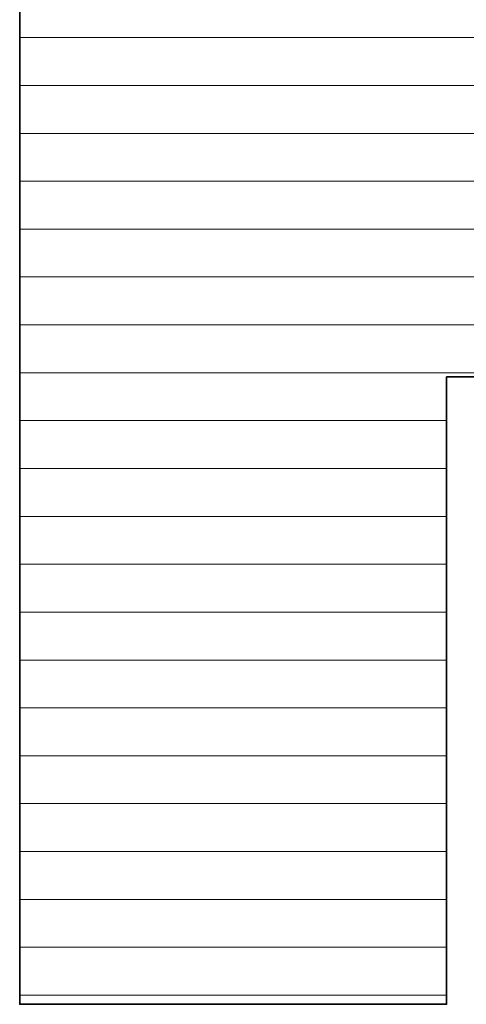
# Model space of a CAD drawing. Units: millimetres. Extents: x 59 to 11996, y 24 to 8424.
# Drawn here: x 8757 to 8822, y 370 to 514 of the extents above; entities that cross this region are included whole.
import ezdxf

# ---------------------------------------------------------------- set-up
doc = ezdxf.new("R2010")
doc.units = ezdxf.units.MM
doc.header["$MEASUREMENT"] = 0
doc.layers.add('(1) Shape lines', color=7, linetype='Continuous', lineweight=35)
doc.layers.add('(9) Sheet', color=7, linetype='Continuous', lineweight=35)

# ---------------------------------------------------------------- blocks, each defined once
blk = doc.blocks.new('HATCH_1378_2e12cfc0-8be6-427d-b2fa-d2b26f05f86d')
at = {"layer": '(1) Shape lines', "color": 0, "lineweight": 9}
for p, q in [((8768.02, 511), (8756.56, 511)), ((8769.92, 504), (8756.56, 504)), ((8771.83, 497), (8756.56, 497)), ((8773.74, 490), (8756.56, 490)), ((8775.64, 483), (8756.56, 483)), ((8777.55, 476), (8756.56, 476)), ((8779.46, 469), (8756.56, 469)), ((8781.36, 462), (8756.56, 462)), ((8783.27, 455), (8756.56, 455)), ((8785.18, 448), (8756.56, 448)), ((8787.09, 441), (8756.56, 441)), ((8788.99, 434), (8756.56, 434)), ((8790.9, 427), (8756.56, 427)), ((8792.81, 420), (8756.56, 420)), ((8794.71, 413), (8756.56, 413)), ((8796.62, 406), (8756.56, 406)), ((8798.53, 399), (8756.56, 399)), ((8800.43, 392), (8756.56, 392)), ((8802.34, 385), (8756.56, 385)), ((8804.25, 378), (8756.56, 378)), ((8806.16, 371), (8756.56, 371))]:
    blk.add_line(p, q, dxfattribs=at)
blk = doc.blocks.new('HATCH_1379_aeb45075-fc90-415d-82d1-bada030b8053')
at = {"layer": '(1) Shape lines', "color": 0, "lineweight": 9}
for p, q in [((8806.52, 511), (8768.02, 511)), ((8806.52, 504), (8769.92, 504)), ((8806.52, 497), (8771.83, 497)), ((8806.52, 490), (8773.74, 490)), ((8806.52, 483), (8775.64, 483)), ((8806.52, 476), (8777.55, 476)), ((8806.52, 469), (8779.46, 469)), ((8806.52, 462), (8781.36, 462)), ((8806.52, 455), (8783.27, 455)), ((8806.52, 448), (8785.18, 448)), ((8806.52, 441), (8787.09, 441)), ((8806.52, 434), (8788.99, 434)), ((8806.52, 427), (8790.9, 427)), ((8806.52, 420), (8792.81, 420)), ((8806.52, 413), (8794.71, 413)), ((8806.52, 406), (8796.62, 406)), ((8806.52, 399), (8798.53, 399)), ((8806.52, 392), (8800.43, 392)), ((8806.52, 385), (8802.34, 385)), ((8806.52, 378), (8804.25, 378)), ((8806.52, 371), (8806.16, 371))]:
    blk.add_line(p, q, dxfattribs=at)
blk = doc.blocks.new('HATCH_1380_96a28dcc-b6d3-4412-8a16-8da8872bd70b')
at = {"layer": '(1) Shape lines', "color": 0, "lineweight": 9}
for p, q in [((8812.25, 511), (8806.52, 511)), ((8812.58, 504), (8806.52, 504)), ((8812.92, 497), (8806.52, 497)), ((8813.25, 490), (8806.52, 490)), ((8813.58, 483), (8806.52, 483)), ((8813.91, 476), (8806.52, 476)), ((8814.25, 469), (8806.52, 469)), ((8814.58, 462), (8806.52, 462)), ((8814.91, 455), (8806.52, 455)), ((8815.24, 448), (8806.52, 448)), ((8815.58, 441), (8806.52, 441)), ((8815.91, 434), (8806.52, 434)), ((8816.24, 427), (8806.52, 427)), ((8816.58, 420), (8806.52, 420)), ((8816.91, 413), (8806.52, 413)), ((8817.24, 406), (8806.52, 406)), ((8817.57, 399), (8806.52, 399)), ((8817.91, 392), (8806.52, 392)), ((8818.24, 385), (8806.52, 385)), ((8818.57, 378), (8806.52, 378)), ((8818.9, 371), (8806.52, 371))]:
    blk.add_line(p, q, dxfattribs=at)
blk = doc.blocks.new('HATCH_1381_1f309a37-ef7b-409e-9c1b-1f7edd6817f7')
at = {"layer": '(1) Shape lines', "color": 0, "lineweight": 9}
for p, q in [((8818.97, 511), (8812.25, 511)), ((8818.97, 504), (8812.58, 504)), ((8818.97, 497), (8812.92, 497)), ((8818.97, 490), (8813.25, 490)), ((8818.97, 483), (8813.58, 483)), ((8818.97, 476), (8813.91, 476)), ((8818.97, 469), (8814.25, 469)), ((8818.97, 462), (8814.58, 462)), ((8818.97, 455), (8814.91, 455)), ((8818.97, 448), (8815.24, 448)), ((8818.97, 441), (8815.58, 441)), ((8818.97, 434), (8815.91, 434)), ((8818.97, 427), (8816.24, 427)), ((8818.97, 420), (8816.58, 420)), ((8818.97, 413), (8816.91, 413)), ((8818.97, 406), (8817.24, 406)), ((8818.97, 399), (8817.57, 399)), ((8818.97, 392), (8817.91, 392)), ((8818.97, 385), (8818.24, 385)), ((8818.97, 378), (8818.57, 378)), ((8818.97, 371), (8818.9, 371))]:
    blk.add_line(p, q, dxfattribs=at)
blk = doc.blocks.new('HATCH_1382_c3b3fbaf-3aad-4699-8e3b-ef5d922a288e')
at = {"layer": '(1) Shape lines', "color": 0, "lineweight": 9}
for p, q in [((8823.36, 511), (8818.97, 511)), ((8829.7, 504), (8818.97, 504)), ((8836.04, 497), (8818.97, 497)), ((8842.38, 490), (8818.97, 490)), ((8848.72, 483), (8818.97, 483)), ((8855.06, 476), (8818.97, 476)), ((8861.4, 469), (8818.97, 469)), ((8867.75, 462), (8818.97, 462))]:
    blk.add_line(p, q, dxfattribs=at)
blk = doc.blocks.new('GROUP_0_ab8f5b07-de1b-46ce-8bff-5e7567f7d2c5')
at = {"layer": '(9) Sheet', "color": 7, "linetype": 'Continuous', "lineweight": 35, "ltscale": 20}
blk.add_lwpolyline([(8756.56, 553.04), (8756.56, 369.66), (8818.97, 369.66), (8818.97, 461.39), (8868.29, 461.39), (8898.42, 515.85), (8818.97, 515.85), (8818.97, 576.1), (8908.06, 576.1), (8908.04, 631.54), (8806.52, 631.54)], close=True, dxfattribs=at)
at = {"layer": '(1) Shape lines', "color": 154, "linetype": 'ByBlock'}
for name in ['HATCH_1379_aeb45075-fc90-415d-82d1-bada030b8053', 'HATCH_1380_96a28dcc-b6d3-4412-8a16-8da8872bd70b', 'HATCH_1381_1f309a37-ef7b-409e-9c1b-1f7edd6817f7', 'HATCH_1378_2e12cfc0-8be6-427d-b2fa-d2b26f05f86d', 'HATCH_1382_c3b3fbaf-3aad-4699-8e3b-ef5d922a288e']:
    blk.add_blockref(name, (0, 0), dxfattribs=at)

msp = doc.modelspace()

# ---------------------------------------------------------------- block references
at = {"color": 7, "linetype": 'ByBlock'}
msp.add_blockref('GROUP_0_ab8f5b07-de1b-46ce-8bff-5e7567f7d2c5', (0, 0), dxfattribs=at)

doc.saveas('drawing.dxf')
